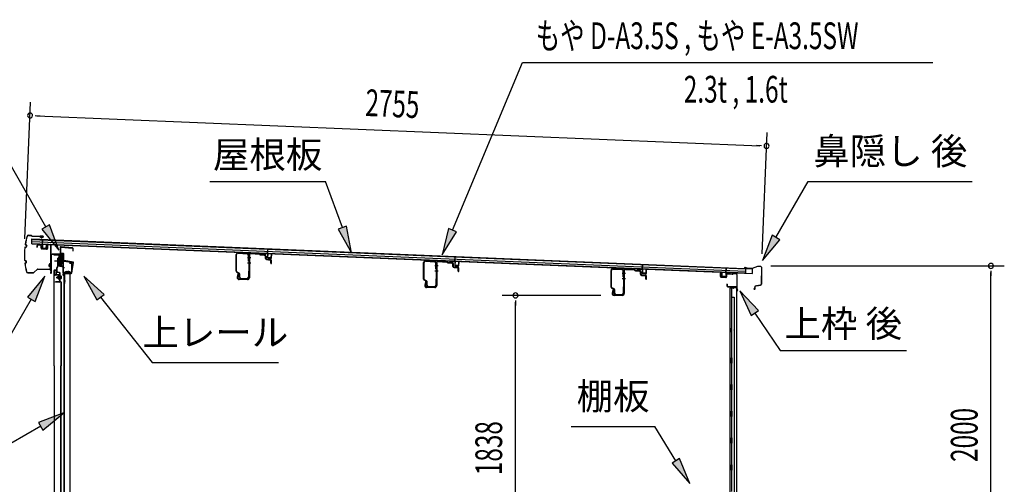
# Model space of a CAD drawing. Extents: x 543 to 20719, y 217 to 14052.
# Drawn here: x 8941 to 12623, y 8151 to 9888 of the extents above; entities that cross this region are included whole.
import ezdxf
from ezdxf.enums import TextEntityAlignment as Align

# ---------------------------------------------------------------- set-up
doc = ezdxf.new("R2010")
doc.units = 0
doc.header["$LTSCALE"] = 50
doc.header["$MEASUREMENT"] = 0
doc.linetypes.add('1PL-M', pattern=[15, 12, -1, 1, -1])
for name, color, linetype in [('HIKIDASHI', 6, 'CONTINUOUS'), ('SUNPOU', 4, 'CONTINUOUS'), ('もや', 2, 'CONTINUOUS'), ('ボルト', 1, 'CONTINUOUS'), ('上レール', 3, 'CONTINUOUS'), ('上枠前', 2, 'CONTINUOUS'), ('上枠後', 3, 'CONTINUOUS'), ('上枠補強', 2, 'CONTINUOUS'), ('壁', 2, 'CONTINUOUS'), ('屋根35', 3, 'CONTINUOUS'), ('屋根桟', 5, 'CONTINUOUS'), ('扉後', 3, 'CONTINUOUS'), ('扉戸車プレート', 6, 'CONTINUOUS'), ('扉戸車補強', 2, 'CONTINUOUS'), ('間柱', 3, 'CONTINUOUS'), ('間柱取付金具', 3, 'CONTINUOUS'), ('鼻隠し前', 1, 'CONTINUOUS'), ('鼻隠し後', 3, 'CONTINUOUS')]:
    doc.layers.add(name, color=color, linetype=linetype)
doc.styles.add('00', font='ROMANS', dxfattribs={"width": 0.666667, "bigfont": 'BIGFONT'})
doc.styles.add('01', font='ROMANS', dxfattribs={"height": 3, "bigfont": 'BIGFONT'})

msp = doc.modelspace()

# ---------------------------------------------------------------- linework, layer by layer
at = {"layer": 'HIKIDASHI'}
for p, q in [((10559.4, 9101.4), (10820.5, 9728.2)), ((10820.5, 9728.2), (12355.1, 9728.2)), ((9037.8, 9113.4), (8779.7, 9566.8)), ((9651.3, 9283.7), (10084.6, 9283.7)), ((10147.5, 9110.7), (10084.6, 9283.7)), ((11768.7, 9073.8), (11889.9, 9283.7)), ((11889.9, 9283.7), (12503.2, 9283.7)), ((9052.3, 9121.6), (9023.3, 9105.1)), ((9023.3, 9105.1), (9087.2, 9026.5)), ((9087.2, 9026.5), (9052.3, 9121.6)), ((10163.2, 9116.4), (10131.9, 9105)), ((10131.9, 9105), (10181.7, 9016.7)), ((10181.7, 9016.7), (10163.2, 9116.4)), ((10544, 9107.8), (10520.9, 9009.1)), ((10574.8, 9095), (10544, 9107.8)), ((10520.9, 9009.1), (10574.8, 9095)), ((11754.3, 9082.1), (11718.7, 8987.2)), ((11718.7, 8987.2), (11783.2, 9065.5)), ((11783.2, 9065.5), (11754.3, 9082.1)), ((9034, 8929.2), (8969.5, 8850.9)), ((8998.4, 8834.2), (9034, 8929.2)), ((9255.9, 8860.9), (9181, 8929.2)), ((9181, 8929.2), (9229.7, 8840.3)), ((8984, 8842.6), (8904.1, 8704.2)), ((8969.5, 8850.9), (8998.4, 8834.2)), ((9229.7, 8840.3), (9255.9, 8860.9)), ((9242.8, 8850.6), (9435.6, 8605.7)), ((11704.1, 8800.2), (11634.4, 8873.8)), ((11634.4, 8873.8), (11676.5, 8781.5)), ((11676.5, 8781.5), (11704.1, 8800.2)), ((11690.3, 8790.9), (11784.2, 8651.7)), ((11784.2, 8651.7), (12257.5, 8651.7)), ((9435.6, 8605.7), (9909, 8605.7)), ((9106, 8417.5), (9011.1, 8381.9)), ((9027.7, 8353), (9106, 8417.5)), ((9019.4, 8367.5), (8907.7, 8302.9)), ((9011.1, 8381.9), (9027.7, 8353)), ((11003, 8367.4), (11316.4, 8367.4)), ((11394.4, 8238.7), (11316.4, 8367.4)), ((11408.7, 8247.4), (11380.2, 8230.1)), ((11380.2, 8230.1), (11446.3, 8153.2)), ((11446.3, 8153.2), (11408.7, 8247.4))]:
    msp.add_line(p, q, dxfattribs=at)
for points in [[(9023.3, 9105.1), (9052.3, 9121.6), (9087.2, 9026.5)], [(10131.9, 9105), (10163.2, 9116.4), (10181.7, 9016.7)], [(10544, 9107.8), (10574.8, 9095), (10520.9, 9009.1)], [(11754.3, 9082.1), (11783.2, 9065.5), (11718.7, 8987.2)], [(8998.4, 8834.2), (8969.5, 8850.9), (9034, 8929.2)], [(9255.9, 8860.9), (9229.7, 8840.3), (9181, 8929.2)], [(11704.1, 8800.2), (11676.5, 8781.5), (11634.4, 8873.8)], [(9027.7, 8353), (9011.1, 8381.9), (9106, 8417.5)], [(11380.2, 8230.1), (11408.7, 8247.4), (11446.3, 8153.2)]]:
    msp.add_solid(points, dxfattribs=at)
at = {"layer": 'SUNPOU'}
for p, q in [((8960.2, 9068.1), (8981.4, 9580.1)), ((8998.1, 9529.4), (9016.8, 9528.6)), ((9004.3, 9529.1), (11708.6, 9417)), ((11716.9, 9012.2), (11735.7, 9465.9)), ((11714.9, 9416.7), (11696.1, 9417.5)), ((11749.8, 8967.3), (12623, 8967.3)), ((12573, 8948.6), (12573, 8929.8)), ((12573, 6992.1), (12573, 8942.3)), ((11113.6, 8857.1), (10744.9, 8857.1)), ((10794.9, 8838.3), (10794.9, 8819.6)), ((10794.9, 7044.3), (10794.9, 8832.1))]:
    msp.add_line(p, q, dxfattribs=at)
for centre, radius, start, end in [((8979.3, 9530.1), 9.37, 357.6256, 177.6256), ((8979.3, 9530.1), 9.37, 177.6256, 357.6256), ((11733.6, 9415.9), 9.37, 357.6256, 177.6256), ((11733.6, 9415.9), 9.37, 177.6256, 357.6256), ((12573, 8967.3), 9.38, 90, 270), ((12573, 8967.3), 9.38, 270, 90), ((10794.9, 8857.1), 9.38, 90, 270), ((10794.9, 8857.1), 9.38, 270, 90)]:
    msp.add_arc(centre, radius, start, end, dxfattribs=at)
at = {"layer": 'もや'}
for p, q in [((9750.3, 8947.2), (9750.3, 9009.8)), ((9751.9, 8947.2), (9751.9, 9009.8)), ((9757.2, 9014.8), (9791, 9012.8)), ((9757.3, 9016.4), (9791.1, 9014.4)), ((9795.7, 8985.5), (9795.7, 9007.8)), ((9797.3, 9008.3), (9797.3, 8923.4)), ((9797.3, 8985.5), (9797.3, 9007.8)), ((9799.6, 9008.3), (9799.6, 8923.4)), ((9804.9, 9013.3), (9836.5, 9011.5)), ((9805, 9015.6), (9836.6, 9013.8)), ((9839, 9009.3), (9837.1, 9011.2)), ((9840.6, 9011), (9838.8, 9012.8)), ((9841.1, 9008.4), (9855.3, 9007.5)), ((9841.3, 9010.7), (9855.4, 9009.8)), ((9860, 8995.1), (9860, 9002.4)), ((9862.3, 8995.1), (9862.3, 9002.4)), ((9863.9, 8990.8), (9878.2, 8989.5)), ((9864.1, 8993.1), (9878.4, 8991.8)), ((9880, 8977.4), (9880, 8987.6)), ((9882.3, 8977.4), (9882.3, 8987.6)), ((10458.2, 8985.3), (10492, 8983.3)), ((10458.3, 8986.9), (10492.1, 8984.9)), ((10506, 8986.1), (10537.6, 8984.3)), ((10451.3, 8917.7), (10451.3, 8980.3)), ((10452.9, 8917.7), (10452.9, 8980.3)), ((10496.7, 8956), (10496.7, 8978.3)), ((10498.3, 8978.8), (10498.3, 8893.9)), ((10498.3, 8956), (10498.3, 8978.3)), ((10500.6, 8978.8), (10500.6, 8893.9)), ((10505.9, 8983.8), (10537.5, 8982)), ((10540, 8979.8), (10538.1, 8981.7)), ((10541.6, 8981.5), (10539.8, 8983.3)), ((10542.1, 8978.9), (10556.3, 8978)), ((10542.3, 8981.2), (10556.4, 8980.3)), ((10561, 8965.6), (10561, 8972.9)), ((10563.3, 8965.6), (10563.3, 8972.9)), ((10564.9, 8961.3), (10579.2, 8960)), ((10565.1, 8963.6), (10579.4, 8962.3)), ((10581, 8947.9), (10581, 8958.1)), ((10583.3, 8947.9), (10583.3, 8958.1)), ((11152.3, 8888.2), (11152.3, 8950.8)), ((11153.9, 8888.2), (11153.9, 8950.8)), ((11159.2, 8955.8), (11193, 8953.8)), ((11159.3, 8957.4), (11193.1, 8955.4)), ((11197.7, 8926.5), (11197.7, 8948.8)), ((11199.3, 8949.3), (11199.3, 8864.4)), ((11199.3, 8926.5), (11199.3, 8948.8)), ((11201.6, 8949.3), (11201.6, 8864.4)), ((11206.9, 8954.3), (11238.5, 8952.5)), ((11207, 8956.6), (11238.6, 8954.8)), ((11241, 8950.3), (11239.1, 8952.2)), ((11242.6, 8952), (11240.8, 8953.8)), ((11243.1, 8949.4), (11257.3, 8948.5)), ((11243.3, 8951.7), (11257.4, 8950.8)), ((9760.6, 8939.2), (9752.8, 8943.1)), ((9761.3, 8940.7), (9753.5, 8944.6)), ((9757, 8937.2), (9754.4, 8924.9)), ((9759.3, 8936.7), (9756.7, 8924.4)), ((9792.3, 8918.4), (9761.6, 8918.4)), ((9792.3, 8916.1), (9761.6, 8916.1)), ((9762.3, 8925), (9762.3, 8936.5)), ((9763.9, 8925), (9763.9, 8936.5)), ((9768.9, 8920), (9790.7, 8920)), ((9768.9, 8918.4), (9790.7, 8918.4)), ((9795.7, 8947.6), (9795.7, 8925)), ((9797.3, 8947.6), (9797.3, 8925)), ((10461.6, 8909.7), (10453.8, 8913.6)), ((10462.3, 8911.2), (10454.5, 8915.1)), ((10496.7, 8918.1), (10496.7, 8895.5)), ((10498.3, 8918.1), (10498.3, 8895.5)), ((11262, 8936.1), (11262, 8943.4)), ((11264.3, 8936.1), (11264.3, 8943.4)), ((11265.9, 8931.8), (11280.2, 8930.5)), ((11266.1, 8934.1), (11280.4, 8932.8)), ((11282, 8918.4), (11282, 8928.6)), ((11284.3, 8918.4), (11284.3, 8928.6)), ((10458, 8907.7), (10455.4, 8895.4)), ((10460.3, 8907.2), (10457.7, 8894.9)), ((10493.3, 8888.9), (10462.6, 8888.9)), ((10493.3, 8886.6), (10462.6, 8886.6)), ((10463.3, 8895.5), (10463.3, 8907)), ((10464.9, 8895.5), (10464.9, 8907)), ((10469.9, 8890.5), (10491.7, 8890.5)), ((10469.9, 8888.9), (10491.7, 8888.9)), ((11162.6, 8880.2), (11154.8, 8884.1)), ((11163.3, 8881.7), (11155.5, 8885.6)), ((11159, 8878.2), (11156.4, 8865.9)), ((11161.3, 8877.7), (11158.7, 8865.4)), ((11164.3, 8866), (11164.3, 8877.5)), ((11165.9, 8866), (11165.9, 8877.5)), ((11197.7, 8888.6), (11197.7, 8866)), ((11199.3, 8888.6), (11199.3, 8866)), ((11194.3, 8859.4), (11163.6, 8859.4)), ((11194.3, 8857.1), (11163.6, 8857.1)), ((11170.9, 8861), (11192.7, 8861)), ((11170.9, 8859.4), (11192.7, 8859.4))]:
    msp.add_line(p, q, dxfattribs=at)
at = {"layer": 'もや', "color": 6}
for p, q in [((9792.3, 8999.1), (9804.6, 8999.1)), ((9792.3, 8979.1), (9804.6, 8979.1)), ((10493.3, 8969.6), (10505.6, 8969.6)), ((10493.3, 8949.6), (10505.6, 8949.6)), ((11194.3, 8940.1), (11206.6, 8940.1)), ((11194.3, 8920.1), (11206.6, 8920.1))]:
    msp.add_line(p, q, dxfattribs=at)
at = {"layer": 'もや'}
for centre, radius, start, end in [((9756.9, 9009.8), 6.6, 86.6, 180), ((9756.9, 9009.8), 5, 86.6, 180), ((9790.7, 9007.8), 5, 0, 86.6), ((9790.7, 9007.8), 6.6, 0, 86.6), ((9796.5, 8985.5), 0.8, 180, 0), ((9796.5, 8985.5), 0.8, 180, 0), ((9804.6, 9008.3), 7.3, 86.6, 180), ((9804.6, 9008.3), 5, 86.6, 180), ((9836.4, 9010.5), 1, 45, 86.6), ((9836.4, 9010.5), 3.3, 45, 86.6), ((9841.3, 9011.7), 3.3, 225, 266.6), ((9841.3, 9011.7), 1, 225, 266.6), ((9854.6, 9002.2), 5.34, 1.4537, 83.142), ((9854.6, 9002.2), 7.64, 1.0028, 84.2162), ((9864.3, 8995.1), 4.3, 180, 265), ((9864.3, 8995.1), 2, 180, 265), ((9878, 8987.6), 2, 0, 85), ((9878, 8987.6), 4.3, 0, 85), ((10457.9, 8980.3), 6.6, 86.6, 180), ((10457.9, 8980.3), 5, 86.6, 180), ((10505.6, 8978.8), 7.3, 86.6, 180), ((9796.5, 8947.6), 0.8, 0, 180), ((9881.1, 8977.4), 1.15, 180, 0), ((10491.7, 8978.3), 5, 0, 86.6), ((10491.7, 8978.3), 6.6, 0, 86.6), ((10497.5, 8956), 0.8, 180, 0), ((10497.5, 8956), 0.8, 180, 0), ((10505.6, 8978.8), 5, 86.6, 180), ((10537.4, 8981), 1, 45, 86.6), ((10537.4, 8981), 3.3, 45, 86.6), ((10542.3, 8982.2), 3.3, 225, 266.6), ((10542.3, 8982.2), 1, 225, 266.6), ((10555.6, 8972.7), 5.34, 1.4537, 83.142), ((10555.6, 8972.7), 7.64, 1.0028, 84.2162), ((10565.3, 8965.6), 4.3, 180, 265), ((10565.3, 8965.6), 2, 180, 265), ((10579, 8958.1), 2, 0, 85), ((10579, 8958.1), 4.3, 0, 85), ((11158.9, 8950.8), 6.6, 86.6, 180), ((11158.9, 8950.8), 5, 86.6, 180), ((11192.7, 8948.8), 5, 0, 86.6), ((11192.7, 8948.8), 6.6, 0, 86.6), ((11206.6, 8949.3), 7.3, 86.6, 180), ((11206.6, 8949.3), 5, 86.6, 180), ((11238.4, 8951.5), 1, 45, 86.6), ((11238.4, 8951.5), 3.3, 45, 86.6), ((11243.3, 8952.7), 3.3, 225, 266.6), ((11243.3, 8952.7), 1, 225, 266.6), ((11256.6, 8943.2), 5.34, 1.4537, 83.142), ((11256.6, 8943.2), 7.64, 1.0028, 84.2162), ((9754.9, 8947.2), 4.6, 180, 243.4349), ((9754.9, 8947.2), 3, 180, 243.4349), ((9761.6, 8923.4), 7.3, 168.1909, 270), ((9761.6, 8923.4), 5, 168.1909, 270), ((9758.1, 8936.9), 1.15, 348.1909, 168.1909), ((9759.3, 8936.5), 3, 0, 63.4349), ((9759.3, 8936.5), 4.6, 0, 63.4349), ((9768.9, 8925), 6.6, 180, 270), ((9768.9, 8925), 5, 180, 270), ((9790.7, 8925), 6.6, 270, 0), ((9790.7, 8925), 5, 270, 0), ((9792.3, 8923.4), 5, 270, 0), ((9792.3, 8923.4), 7.3, 270, 0), ((10455.9, 8917.7), 4.6, 180, 243.4349), ((10455.9, 8917.7), 3, 180, 243.4349), ((10497.5, 8918.1), 0.8, 0, 180), ((10582.1, 8947.9), 1.15, 180, 0), ((11198.5, 8926.5), 0.8, 180, 0), ((11198.5, 8926.5), 0.8, 180, 0), ((11266.3, 8936.1), 4.3, 180, 265), ((11266.3, 8936.1), 2, 180, 265), ((11280, 8928.6), 2, 0, 85), ((11280, 8928.6), 4.3, 0, 85), ((11283.1, 8918.4), 1.15, 180, 0), ((10462.6, 8893.9), 7.3, 168.1909, 270), ((10462.6, 8893.9), 5, 168.1909, 270), ((10459.1, 8907.4), 1.15, 348.1909, 168.1909), ((10460.3, 8907), 3, 0, 63.4349), ((10460.3, 8907), 4.6, 0, 63.4349), ((10469.9, 8895.5), 6.6, 180, 270), ((10469.9, 8895.5), 5, 180, 270), ((10491.7, 8895.5), 6.6, 270, 0), ((10491.7, 8895.5), 5, 270, 0), ((10493.3, 8893.9), 5, 270, 0), ((10493.3, 8893.9), 7.3, 270, 0), ((11156.9, 8888.2), 4.6, 180, 243.4349), ((11156.9, 8888.2), 3, 180, 243.4349), ((11160.1, 8877.9), 1.15, 348.1909, 168.1909), ((11161.3, 8877.5), 3, 0, 63.4349), ((11161.3, 8877.5), 4.6, 0, 63.4349), ((11198.5, 8888.6), 0.8, 0, 180), ((11163.6, 8864.4), 7.3, 168.1909, 270), ((11163.6, 8864.4), 5, 168.1909, 270), ((11170.9, 8866), 6.6, 180, 270), ((11170.9, 8866), 5, 180, 270), ((11192.7, 8866), 6.6, 270, 0), ((11192.7, 8866), 5, 270, 0), ((11194.3, 8864.4), 5, 270, 0), ((11194.3, 8864.4), 7.3, 270, 0)]:
    msp.add_arc(centre, radius, start, end, dxfattribs=at)
at = {"layer": 'ボルト', "color": 6, "linetype": '1PL-M'}
msp.add_line((9077.4, 8924.4), (9098.8, 8924.4), dxfattribs=at)
at = {"layer": 'ボルト'}
for p, q in [((9081.6, 8926.8), (9082.2, 8927.4)), ((9081.6, 8922), (9081.6, 8926.8)), ((9082.2, 8921.4), (9081.6, 8922)), ((9082.2, 8927.4), (9084.9, 8927.4)), ((9082.2, 8921.4), (9082.2, 8927.4)), ((9084.9, 8921.4), (9082.2, 8921.4)), ((9092, 8927.3), (9094.5, 8927.3)), ((9092, 8921.5), (9094.5, 8921.5)), ((9092.1, 8930.6), (9092.1, 8918.1)), ((9092.1, 8930.1), (9094.5, 8930.1)), ((9094.5, 8918.6), (9092.1, 8918.6)), ((9094.5, 8930.1), (9095.3, 8930.1)), ((9094.5, 8927.3), (9095.3, 8927.3)), ((9094.5, 8921.5), (9095.3, 8921.5)), ((9095.3, 8918.6), (9094.5, 8918.6)), ((9096.1, 8928.7), (9096.1, 8920.1))]:
    msp.add_line(p, q, dxfattribs=at)
at = {"layer": 'ボルト', "color": 6}
for p, q in [((9081.6, 8926.8), (9084.9, 8926.8)), ((9081.6, 8922), (9084.9, 8922))]:
    msp.add_line(p, q, dxfattribs=at)
at = {"layer": 'ボルト'}
for centre, radius, start, end in [((9094.4, 8928.7), 1.73, 359.9934, 56.3802), ((9094.4, 8928.7), 1.73, 303.6331, 359.9934), ((9090.3, 8924.4), 5.75, 330, 30), ((9094.4, 8920.1), 1.73, 0.0066, 56.3669), ((9094.4, 8920.1), 1.73, 303.6198, 0.0066)]:
    msp.add_arc(centre, radius, start, end, dxfattribs=at)
at = {"layer": '上レール'}
for p, q in [((9068.3, 9011.1), (9069.5, 9011.1)), ((9068.3, 9011.1), (9068.3, 9009.2)), ((9068.3, 9009.2), (9087.9, 9009.2)), ((9069.5, 9011.1), (9069.5, 9010.4)), ((9069.5, 9010.4), (9089.1, 9010.4)), ((9087.9, 9009.2), (9087.9, 9005.4)), ((9087.9, 9005.4), (9099.7, 9005.4)), ((9089.1, 9010.4), (9089.1, 9006.6)), ((9089.1, 9006.6), (9099.7, 9006.6)), ((9094.8, 8968.1), (9099.7, 8986.2)), ((9096, 8967.9), (9100.9, 8986)), ((9097.3, 9010.4), (9097.3, 9009.2)), ((9097.3, 9010.4), (9100.9, 9010.4)), ((9097.3, 9009.2), (9099.7, 9009.2)), ((9099.7, 9009.2), (9099.7, 9006.6)), ((9099.7, 9005.4), (9099.7, 8986.2)), ((9100.9, 9006.9), (9100.9, 9010.4)), ((9100.9, 9006.9), (9103.3, 9006.9)), ((9100.9, 9005.9), (9103.3, 9005.9)), ((9100.9, 9005.9), (9100.9, 8986)), ((9103.3, 9005.9), (9103.3, 9006.9)), ((9088.9, 8970.7), (9088.9, 8970.7)), ((9089.3, 8970.4), (9089.8, 8970.4)), ((9089.8, 8966.9), (9089.8, 8970.4)), ((9089.8, 8966.9), (9089.8, 8970.4)), ((9089.8, 8966.9), (9100.3, 8966.9)), ((9091, 8970.4), (9091.5, 8970.4)), ((9091, 8968.1), (9091, 8970.4)), ((9091, 8968.1), (9094.8, 8968.1)), ((9091.8, 8970.7), (9091.8, 8970.7)), ((9096, 8967.9), (9100.7, 8967.9)), ((9096, 8967.9), (9101.3, 8967.9)), ((9100.3, 8962.9), (9100.3, 8966.9)), ((9103.3, 8962.9), (9100.3, 8962.9)), ((9101.3, 8967.9), (9101.3, 8963.9)), ((9101.3, 8963.9), (9103.3, 8963.9)), ((9103.3, 8963.9), (9103.3, 8962.9))]:
    msp.add_line(p, q, dxfattribs=at)
for centre, radius, start, end in [((9090.4, 8970.4), 1.5, 16.8836, 163.1164), ((9089.3, 8970.7), 0.34, 163.1164, 180), ((9089.3, 8970.7), 0.34, 180, 270), ((9091.5, 8970.7), 0.34, 270, 0), ((9091.5, 8970.7), 0.34, 0, 16.8836)]:
    msp.add_arc(centre, radius, start, end, dxfattribs=at)
at = {"layer": '上枠前'}
for p, q in [((9005.3, 9042.7), (9005.3, 9037.9)), ((9005.3, 9037.9), (9006.3, 9037.9)), ((9006.3, 9042.7), (9006.3, 9037.9)), ((9019.4, 9044), (9008.4, 9044.7)), ((9019.5, 9045), (9008.5, 9045.7)), ((9021.3, 9033.7), (9021.3, 9042)), ((9022.3, 9033.7), (9022.3, 9042)), ((9041.1, 9029.7), (9024.1, 9030.7)), ((9041.2, 9030.7), (9024.2, 9031.7)), ((9043.3, 9045.5), (9043.3, 9032.9)), ((9043.3, 9045.4), (9043.3, 9032.7)), ((9044.3, 9045.5), (9044.3, 9032.9)), ((9044.3, 9045.4), (9044.3, 9032.7)), ((9046.4, 9047.4), (9055.4, 9046.9)), ((9046.5, 9048.4), (9055.5, 9047.9)), ((9057.3, 8948.4), (9057.3, 9045)), ((9057.3, 8948.4), (9057.3, 9044.9)), ((9058.3, 8942.1), (9058.3, 9045)), ((9058.3, 8942.1), (9058.3, 9044.9)), ((9059.3, 8942.1), (9059.3, 9009.1)), ((9062.3, 9012.1), (9101.3, 9012.1)), ((9062.3, 9011.1), (9101.3, 9011.1)), ((9103.3, 8941.4), (9103.3, 9009.1)), ((9104.3, 8935.1), (9104.3, 9009.1)), ((9126.8, 8978.1), (9133.3, 8978.1)), ((9126.8, 8977.1), (9133.3, 8977.1)), ((9135.3, 8947.1), (9135.3, 8975.1)), ((9136.3, 8946.3), (9136.3, 8975.1)), ((9057.2, 8947.8), (9055.4, 8942.8)), ((9058.1, 8947.4), (9056.3, 8942.4)), ((9103.2, 8940.8), (9101.4, 8935.8)), ((9104.1, 8940.4), (9102.3, 8935.4)), ((9105.3, 8935.1), (9105.3, 8941.1)), ((9107.3, 8944.1), (9132.3, 8944.1)), ((9107.3, 8943.1), (9132.3, 8943.1))]:
    msp.add_line(p, q, dxfattribs=at)
at = {"layer": '上枠前', "color": 6}
msp.add_line((9108.1, 8960.6), (9100.1, 8960.6), dxfattribs=at)
at = {"layer": '上枠前'}
for centre, radius, start, end in [((9008.3, 9042.7), 3, 86.5, 180), ((9008.3, 9042.7), 2, 86.5, 180), ((9019.3, 9042), 2, 0, 86.5), ((9019.3, 9042), 3, 0, 86.5), ((9024.3, 9033.7), 3, 180, 266.5), ((9024.3, 9033.7), 2, 180, 266.5), ((9041.3, 9032.7), 3, 266.5, 0), ((9041.3, 9032.7), 2, 266.5, 0), ((9046.3, 9045.4), 3, 86.5, 180), ((9046.3, 9045.4), 2, 86.5, 180), ((9055.3, 9044.9), 2, 0, 86.5), ((9055.3, 9044.9), 3, 0, 86.5), ((9061.3, 9009.1), 3, 90, 180), ((9061.3, 9009.1), 2, 90, 180), ((9101.3, 9009.1), 3, 0, 90), ((9101.3, 9009.1), 2, 0, 90), ((9055.3, 8948.4), 2, 340.5288, 0), ((9055.3, 8948.4), 3, 340.5288, 0), ((9126.8, 8977.6), 0.5, 90, 270), ((9133.3, 8975.1), 3, 0, 90), ((9133.3, 8975.1), 2, 0, 90), ((9057.3, 8942.1), 2, 160.5288, 0), ((9057.3, 8942.1), 1, 160.5288, 0), ((9103.3, 8935.1), 2, 160.5288, 0), ((9103.3, 8935.1), 1, 160.5288, 0), ((9101.3, 8941.4), 2, 340.5288, 0), ((9101.3, 8941.4), 3, 340.5288, 0), ((9107.3, 8941.1), 3, 90, 180), ((9107.3, 8941.1), 2, 90, 180), ((9132.3, 8947.1), 3, 270, 0), ((9132.3, 8947.1), 4, 270, 0)]:
    msp.add_arc(centre, radius, start, end, dxfattribs=at)
at = {"layer": '上枠後'}
for p, q in [((11561.2, 8927.5), (11561.2, 8940.4)), ((11562, 8927.5), (11562, 8940.4)), ((11562.9, 8926.5), (11582.1, 8925.3)), ((11562.9, 8925.7), (11582.1, 8924.5)), ((11583.2, 8934.3), (11583.2, 8926.3)), ((11584, 8934.3), (11584, 8926.3)), ((11587.2, 8938.1), (11605.7, 8937)), ((11587.2, 8937.3), (11605.7, 8936.2)), ((11606.5, 8937.3), (11608.6, 8939.4)), ((11607.1, 8936.7), (11609.2, 8938.8)), ((11609.9, 8939.1), (11619.6, 8938.5)), ((11610, 8939.9), (11619.6, 8939.3)), ((11622.4, 8935.5), (11622.4, 8882.1)), ((11623.2, 8935.5), (11623.2, 8882.5)), ((11585.1, 8898.7), (11585.1, 8892.9)), ((11585.9, 8898.7), (11585.9, 8892.9)), ((11588.9, 8889.9), (11619.6, 8889.9)), ((11588.9, 8889.1), (11619.6, 8889.1)), ((11621.6, 8887.1), (11621.6, 8876.1)), ((11622.4, 8889.1), (11622.4, 8876.1)), ((11622.4, 8881.8), (11624.7, 8876.6)), ((11623.3, 8881.7), (11625.4, 8876.9))]:
    msp.add_line(p, q, dxfattribs=at)
for centre, radius, start, end in [((11561.6, 8940.4), 0.4, 90, 180), ((11563, 8927.5), 1.8, 180, 266.4862), ((11561.6, 8940.4), 0.4, 0, 90), ((11563, 8927.5), 1, 180, 266.4862), ((11582.2, 8926.3), 1, 266.4862, 0), ((11582.2, 8926.3), 1.8, 266.4862, 0), ((11587, 8934.3), 3.8, 86.4848, 180), ((11587, 8934.3), 3, 86.4848, 180), ((11605.8, 8938), 1, 266.4848, 315), ((11605.8, 8938), 1.8, 266.4848, 315), ((11609.9, 8938.1), 1.8, 86.4848, 135), ((11609.9, 8938.1), 1, 86.4848, 135), ((11619.4, 8935.5), 3.8, 0, 86.4848), ((11619.4, 8935.5), 3, 0, 86.4848), ((11585.5, 8898.7), 0.4, 90, 180), ((11588.9, 8892.9), 3.8, 180, 270), ((11585.5, 8898.7), 0.4, 0, 90), ((11588.9, 8892.9), 3, 180, 270), ((11619.6, 8887.1), 2.8, 0, 90), ((11619.6, 8887.1), 2, 0, 90), ((11623.6, 8876.1), 2, 180, 23.597), ((11625.2, 8882.5), 2.8, 180, 203.24), ((11623.6, 8876.1), 1.2, 180, 22.7792), ((11625.2, 8882.5), 2, 180, 203.24)]:
    msp.add_arc(centre, radius, start, end, dxfattribs=at)
at = {"layer": '上枠補強', "flags": 128}
msp.add_lwpolyline([(9133.4, 8941.2), (9105.6, 8941.2), (9105.6, 8939.6), (9133.4, 8939.6, 0.36397), (9136, 8941.7), (9142.4, 8978.4, 0.414214), (9140.3, 8981.4), (9106.7, 8987.3, -0.36397), (9105.9, 8988.3), (9105.9, 9011.1, 0.414214), (9103.3, 9013.7), (9094.9, 9013.7, -0.414214), (9093.9, 9014.7), (9093.9, 9036.7, -0.442617), (9095, 9037.7), (9137.8, 9033.6, -0.386369), (9138.7, 9032.6), (9138.7, 9023.5), (9140.3, 9023.5), (9140.3, 9032.6, 0.386369), (9137.9, 9035.2), (9095.1, 9039.3, 0.442617), (9092.3, 9036.7), (9092.3, 9014.7, 0.414214), (9094.9, 9012.1), (9103.3, 9012.1, -0.414214), (9104.3, 9011.1), (9104.3, 8988.3, 0.36397), (9106.4, 8985.7), (9140, 8979.8, -0.414214), (9140.9, 8978.6), (9134.4, 8942, -0.36397)], format="xyb", close=True, dxfattribs=at)
at = {"layer": '壁'}
for p, q in [((11610.2, 8884.1), (11596.2, 8884.1)), ((11596.2, 8884.1), (11596.2, 7020.1)), ((11596.7, 8887.1), (11619.7, 8887.1)), ((11596.7, 8886.6), (11621.2, 8886.6)), ((11596.7, 8886.1), (11602.2, 8886.1)), ((11602.2, 8886.1), (11602.2, 8886.6)), ((11603.2, 8884.1), (11603.2, 8624.1)), ((11603.7, 8851.1), (11603.7, 8884.1)), ((11611.2, 8885.1), (11611.2, 8885.6)), ((11621.2, 8886.6), (11621.2, 7017.6)), ((11603.2, 8851.1), (11613.2, 8851.1)), ((11613.2, 8851.1), (11613.2, 7053.1)), ((11596.2, 8734.6), (11599.2, 8734.6)), ((11596.7, 8734.6), (11596.7, 8719.6)), ((11599.2, 8734.6), (11599.2, 8719.6)), ((11596.2, 8719.6), (11599.2, 8719.6)), ((11601.2, 8604.1), (11601.2, 8624.1)), ((11605.2, 8624.1), (11601.2, 8624.1)), ((11605.2, 8604.1), (11605.2, 8624.1)), ((11605.2, 8604.1), (11601.2, 8604.1)), ((11603.2, 8604.1), (11603.2, 8524.6)), ((11601.2, 8504.1), (11601.2, 8524.1)), ((11605.2, 8524.1), (11601.2, 8524.1)), ((11605.2, 8504.1), (11605.2, 8524.1)), ((11605.2, 8504.1), (11601.2, 8504.1)), ((11603.2, 8503.6), (11603.2, 8424.6)), ((11605.2, 8424.1), (11601.2, 8424.1)), ((11601.2, 8404.1), (11601.2, 8424.1)), ((11605.2, 8404.1), (11601.2, 8404.1)), ((11603.2, 8403.6), (11603.2, 8324.6)), ((11605.2, 8404.1), (11605.2, 8424.1)), ((11605.2, 8324.1), (11601.2, 8324.1)), ((11601.2, 8304.1), (11601.2, 8324.1)), ((11605.2, 8304.1), (11605.2, 8324.1)), ((11605.2, 8304.1), (11601.2, 8304.1)), ((11603.2, 8303.6), (11603.2, 8224.6)), ((11605.2, 8224.1), (11601.2, 8224.1)), ((11601.2, 8204.1), (11601.2, 8224.1)), ((11605.2, 8204.1), (11605.2, 8224.1)), ((11605.2, 8204.1), (11601.2, 8204.1)), ((11603.2, 8203.6), (11603.2, 8124.1))]:
    msp.add_line(p, q, dxfattribs=at)
for centre, radius, start, end in [((11596.7, 8886.6), 0.5, 90, 270), ((11610.2, 8885.1), 1, 270, 0), ((11612.2, 8885.6), 1, 90, 180), ((11619.7, 8885.6), 1.5, 41.8103, 90), ((11609.2, 8727.1), 4.5, 332.7682, 27.2318)]:
    msp.add_arc(centre, radius, start, end, dxfattribs=at)
at = {"layer": '屋根35'}
for p, q in [((8985.5, 9050.3), (8986.3, 9068.3)), ((8985.5, 9050.3), (8986.3, 9068.3)), ((8986.2, 9066.8), (11656.4, 8956.1)), ((8986.3, 9068.3), (11681.5, 8956.6)), ((8985.5, 9050.3), (11680.7, 8938.6)), ((8985.6, 9051.8), (11655.8, 8941.1)), ((8985.9, 9058.3), (11656.1, 8947.6)), ((11655.8, 8941.1), (11656.4, 8956.1)), ((11655.8, 8941.1), (11656.4, 8956.1)), ((11680.7, 8938.6), (11681.5, 8956.6)), ((11680.7, 8938.6), (11681.5, 8956.6))]:
    msp.add_line(p, q, dxfattribs=at)
at = {"layer": '屋根桟', "color": 2}
for p, q in [((9025.5, 9048.4), (9026.2, 9065.2)), ((9026.2, 9065.2), (9027.2, 9065.1)), ((9026.4, 9046.7), (9027.2, 9065.1)), ((9005.5, 9049.5), (9024.5, 9048.7)), ((9005.5, 9048.5), (9005.5, 9049.5)), ((9005.5, 9048.5), (9024.4, 9047.7)), ((9008.4, 9048.5), (9010.1, 9047.3)), ((9009, 9049.3), (9010.7, 9048.1)), ((9012.8, 9046.3), (9016.8, 9046.1)), ((9012.9, 9047.3), (9016.8, 9047.1)), ((9020.9, 9048.8), (9019.1, 9047.7)), ((9021.4, 9047.9), (9019.6, 9046.9)), ((9025.4, 9046.7), (9024.9, 9033.7)), ((9026.4, 9046.7), (9025.9, 9033.7)), ((9026.8, 9032.6), (9038.8, 9032.1)), ((9026.8, 9031.6), (9038.8, 9031.1)), ((9029.1, 9032.5), (9029.2, 9034.3)), ((9029.2, 9034.3), (9036.6, 9034)), ((9030.3, 9032.5), (9030.4, 9034.3)), ((9035.3, 9032.3), (9035.4, 9034.1)), ((9036.5, 9032.2), (9036.6, 9034)), ((9039.9, 9033.1), (9040.4, 9046.1)), ((9040.4, 9046.1), (9041.4, 9046)), ((9040.9, 9033), (9041.4, 9046)), ((9867.3, 9013.5), (9868, 9030.3)), ((9868, 9030.3), (9868.9, 9030.2)), ((9868.2, 9011.7), (9868.9, 9030.2)), ((9847.2, 9013.6), (9847.3, 9014.6)), ((9847.2, 9013.6), (9866.2, 9012.8)), ((9847.3, 9014.6), (9866.3, 9013.8)), ((9850.2, 9013.6), (9851.9, 9012.4)), ((9850.8, 9014.4), (9852.5, 9013.2)), ((9854.6, 9011.4), (9858.6, 9011.2)), ((9854.7, 9012.4), (9858.6, 9012.2)), ((9862.7, 9013.9), (9860.9, 9012.8)), ((9863.2, 9013), (9861.4, 9012)), ((9867.2, 9011.8), (9866.6, 8998.8)), ((9868.2, 9011.7), (9867.6, 8998.8)), ((9868.6, 8997.7), (9880.6, 8997.2)), ((9868.6, 8996.7), (9880.6, 8996.2)), ((9870.9, 8997.6), (9871, 8999.4)), ((9871, 8999.4), (9878.4, 8999.1)), ((9872.1, 8997.6), (9872.2, 8999.4)), ((9877.1, 8997.4), (9877.2, 8999.2)), ((9878.3, 8997.3), (9878.4, 8999.1)), ((9881.6, 8998.2), (9882.2, 9011.2)), ((9882.2, 9011.2), (9883.2, 9011.1)), ((9882.6, 8998.1), (9883.2, 9011.1)), ((10548.1, 8984.6), (10548.2, 8985.6)), ((10548.2, 8985.6), (10567.2, 8984.8)), ((10551.7, 8985.3), (10553.4, 8984.1)), ((10568.2, 8984.5), (10568.8, 9001.2)), ((10568.8, 9001.2), (10569.8, 9001.2)), ((10569.1, 8982.7), (10569.8, 9001.2)), ((10548.1, 8984.6), (10567.1, 8983.8)), ((10551.1, 8984.5), (10552.8, 8983.3)), ((10555.5, 8982.3), (10559.5, 8982.2)), ((10555.6, 8983.3), (10559.5, 8983.2)), ((10563.6, 8984.8), (10561.8, 8983.7)), ((10564.1, 8984), (10562.3, 8982.9)), ((10568.1, 8982.7), (10567.5, 8969.7)), ((10569.1, 8982.7), (10568.5, 8969.7)), ((10569.5, 8968.7), (10581.5, 8968.2)), ((10569.5, 8967.7), (10581.4, 8967.2)), ((10571.8, 8968.6), (10571.9, 8970.4)), ((10571.9, 8970.4), (10579.3, 8970.1)), ((10573, 8968.5), (10573.1, 8970.3)), ((10578, 8968.3), (10578.1, 8970.1)), ((10579.2, 8968.3), (10579.3, 8970.1)), ((10582.5, 8969.1), (10583.1, 8982.1)), ((10583.1, 8982.1), (10584.1, 8982.1)), ((10583.5, 8969.1), (10584.1, 8982.1)), ((11249, 8955.5), (11249.1, 8956.5)), ((11249, 8955.5), (11268, 8954.7)), ((11249.1, 8956.5), (11268.1, 8955.7)), ((11252, 8955.5), (11253.7, 8954.2)), ((11252.6, 8956.3), (11254.3, 8955)), ((11256.4, 8953.3), (11260.4, 8953.1)), ((11256.5, 8954.3), (11260.4, 8954.1)), ((11264.5, 8955.8), (11262.7, 8954.7)), ((11265, 8954.9), (11263.2, 8953.8)), ((11269, 8953.7), (11268.4, 8940.7)), ((11269.1, 8955.4), (11269.7, 8972.1)), ((11270, 8953.6), (11269.4, 8940.6)), ((11269.7, 8972.1), (11270.7, 8972.1)), ((11270, 8953.6), (11270.7, 8972.1)), ((11283.4, 8940.1), (11284, 8953)), ((11284, 8953), (11285, 8953)), ((11284.4, 8940), (11285, 8953)), ((11581.7, 8940.7), (11582.5, 8959.2)), ((11583.5, 8959.1), (11582.5, 8959.2)), ((11582.8, 8942.4), (11583.5, 8959.1)), ((11270.4, 8939.6), (11282.4, 8939.1)), ((11270.4, 8938.6), (11282.3, 8938.1)), ((11272.7, 8939.5), (11272.8, 8941.3)), ((11272.8, 8941.3), (11280.2, 8941)), ((11273.9, 8939.4), (11274, 8941.2)), ((11278.9, 8939.2), (11279, 8941)), ((11280.1, 8939.2), (11280.2, 8941)), ((11566.2, 8928.3), (11566.7, 8941.3)), ((11567.7, 8941.3), (11566.7, 8941.3)), ((11567.2, 8928.3), (11567.7, 8941.3)), ((11580.1, 8926.8), (11568.1, 8927.2)), ((11580.1, 8925.8), (11568.1, 8926.2)), ((11570.4, 8927.2), (11570.5, 8929)), ((11570.5, 8929), (11577.9, 8928.7)), ((11571.6, 8927.2), (11571.7, 8929)), ((11576.6, 8926.9), (11576.7, 8928.7)), ((11577.8, 8926.9), (11577.9, 8928.7)), ((11581.7, 8940.7), (11581.2, 8927.7)), ((11582.7, 8940.7), (11582.2, 8927.7)), ((11602.8, 8941.8), (11583.8, 8942.6)), ((11602.7, 8940.8), (11583.8, 8941.6)), ((11586.8, 8941.6), (11588.5, 8940.3)), ((11587.4, 8942.4), (11589.1, 8941.2)), ((11595.2, 8939.2), (11591.2, 8939.4)), ((11595.2, 8940.2), (11591.3, 8940.4)), ((11599.3, 8941.9), (11597.5, 8940.8)), ((11599.8, 8941), (11598, 8939.9)), ((11602.7, 8940.8), (11602.8, 8941.8))]:
    msp.add_line(p, q, dxfattribs=at)
for centre, radius, start, end in [((9013, 9051.3), 5, 233.9356, 267.6256), ((9013, 9051.3), 4, 233.9356, 267.6256), ((9017, 9051.1), 4, 267.6256, 301.3157), ((9017, 9051.1), 5, 267.6256, 301.3157), ((9024.4, 9046.7), 1, 357.6256, 87.6256), ((9024.4, 9046.7), 2, 357.6256, 87.6256), ((9026.9, 9033.6), 2, 177.6256, 267.6256), ((9026.9, 9033.6), 1, 177.6256, 267.6256), ((9029.3, 9032.5), 1, 267.6256, 357.6256), ((9036.3, 9032.2), 1, 177.6256, 267.6256), ((9038.9, 9033.1), 1, 267.6256, 357.6256), ((9038.9, 9033.1), 2, 267.6256, 357.6256), ((9854.8, 9016.4), 5, 233.9356, 267.6256), ((9854.8, 9016.4), 4, 233.9356, 267.6256), ((9858.8, 9016.2), 4, 267.6256, 301.3157), ((9858.8, 9016.2), 5, 267.6256, 301.3157), ((9866.2, 9011.8), 1, 357.6256, 87.6256), ((9866.2, 9011.8), 2, 357.6256, 87.6256), ((9868.6, 8998.7), 2, 177.6256, 267.6256), ((9868.6, 8998.7), 1, 177.6256, 267.6256), ((9871.1, 8997.6), 1, 267.6256, 357.6256), ((9878.1, 8997.3), 1, 177.6256, 267.6256), ((9880.6, 8998.2), 1, 267.6256, 357.6256), ((9880.6, 8998.2), 2, 267.6256, 357.6256), ((10555.7, 8987.3), 5, 233.9356, 267.6256), ((10555.7, 8987.3), 4, 233.9356, 267.6256), ((10559.7, 8987.2), 4, 267.6256, 301.3157), ((10559.7, 8987.2), 5, 267.6256, 301.3157), ((10567.1, 8982.8), 1, 357.6256, 87.6256), ((10567.1, 8982.8), 2, 357.6256, 87.6256), ((10569.5, 8969.7), 2, 177.6256, 267.6256), ((10569.5, 8969.7), 1, 177.6256, 267.6256), ((10572, 8968.6), 1, 267.6256, 357.6256), ((10579, 8968.3), 1, 177.6256, 267.6256), ((10581.5, 8969.2), 2, 267.6256, 357.6256), ((10581.5, 8969.2), 1, 267.6256, 357.6256), ((11256.6, 8958.3), 5, 233.9356, 267.6256), ((11256.6, 8958.3), 4, 233.9356, 267.6256), ((11260.6, 8958.1), 4, 267.6256, 301.3157), ((11260.6, 8958.1), 5, 267.6256, 301.3157), ((11268, 8953.7), 1, 357.6256, 87.6256), ((11268, 8953.7), 2, 357.6256, 87.6256), ((11270.4, 8940.6), 2, 177.6256, 267.6256), ((11270.4, 8940.6), 1, 177.6256, 267.6256), ((11272.9, 8939.5), 1, 267.6256, 357.6256), ((11279.9, 8939.2), 1, 177.6256, 267.6256), ((11282.4, 8940.1), 2, 267.6256, 357.6256), ((11282.4, 8940.1), 1, 267.6256, 357.6256), ((11568.2, 8928.2), 2, 177.6256, 267.6256), ((11568.2, 8928.2), 1, 177.6256, 267.6256), ((11570.6, 8927.2), 1, 267.6256, 357.6256), ((11577.6, 8926.9), 1, 177.6256, 267.6256), ((11580.2, 8927.8), 1, 267.6256, 357.6256), ((11580.2, 8927.8), 2, 267.6256, 357.6256), ((11583.7, 8940.6), 2, 87.6256, 177.6256), ((11583.7, 8940.6), 1, 87.6256, 177.6256), ((11591.4, 8944.4), 5, 233.9356, 267.6256), ((11591.4, 8944.4), 4, 233.9356, 267.6256), ((11595.4, 8944.2), 4, 267.6256, 301.3157), ((11595.4, 8944.2), 5, 267.6256, 301.3157)]:
    msp.add_arc(centre, radius, start, end, dxfattribs=at)
at = {"layer": '扉後'}
for p, q in [((9069.5, 8594.2), (9069.5, 8950.8)), ((9070.1, 8594.2), (9070.1, 8950.8)), ((9071.1, 8952.4), (9076.9, 8952.4)), ((9071.1, 8951.8), (9076.9, 8951.8)), ((9077.9, 8935.4), (9077.9, 8950.8)), ((9078.5, 8935.4), (9078.5, 8950.8)), ((9088.9, 8934.4), (9079.5, 8934.4)), ((9088.9, 8933.8), (9079.5, 8933.8)), ((9088.9, 8932.4), (9089.5, 8932.4)), ((9088.9, 8913.8), (9088.9, 8932.4)), ((9094.6, 8907.4), (9089.4, 8912.7)), ((9089.5, 8913.8), (9089.5, 8932.4)), ((9089.9, 8926.4), (9089.5, 8926.4)), ((9095, 8907.9), (9089.8, 8913.1)), ((9089.9, 8915), (9089.9, 8932.8)), ((9089.9, 8915), (9090.5, 8915)), ((9090.5, 8915), (9090.5, 8932.8)), ((9094.9, 8906.7), (9094.9, 8594.2)), ((9095.5, 8906.7), (9095.5, 8594.2)), ((9069.5, 8594.2), (9069.5, 7016)), ((9070.1, 8594.2), (9070.1, 7016)), ((9094.9, 7060.1), (9094.9, 8594.2)), ((9095.5, 7060.1), (9095.5, 8594.2))]:
    msp.add_line(p, q, dxfattribs=at)
for centre, radius, start, end in [((9071.1, 8950.8), 1.6, 141.3178, 180), ((9071.1, 8950.8), 1.6, 90, 141.3178), ((9071.1, 8950.8), 1, 90, 180), ((9076.9, 8950.8), 1.6, 38.6822, 90), ((9076.9, 8950.8), 1, 0, 90), ((9076.9, 8950.8), 1.6, 0, 38.6822), ((9079.5, 8935.4), 1.6, 180, 270), ((9079.5, 8935.4), 1, 180, 270), ((9088.9, 8932.8), 1.6, 0, 90), ((9088.9, 8932.8), 1, 0, 90), ((9090.5, 8913.8), 1.6, 180, 225), ((9089.9, 8915), 0.6, 228.1897, 0), ((9090.5, 8913.8), 1, 180, 225), ((9093.9, 8906.7), 1, 0, 45), ((9093.9, 8906.7), 1.6, 0, 45)]:
    msp.add_arc(centre, radius, start, end, dxfattribs=at)
at = {"layer": '扉戸車プレート'}
for p, q in [((9071.1, 8986.9), (9105.1, 8986.9)), ((9083, 8968.6), (9083, 8996.9)), ((9083, 8996.9), (9084.6, 8996.9)), ((9086.4, 8997.9), (9084.6, 8997.6)), ((9084.6, 8968.6), (9084.6, 8997.6)), ((9086.9, 9004.9), (9086.4, 9004.4)), ((9086.4, 9004.4), (9086.4, 8969.4)), ((9088.4, 9004.9), (9086.9, 9004.9)), ((9086.9, 9004.9), (9086.9, 8968.9)), ((9088.4, 9004.9), (9088.4, 8968.9)), ((9090.4, 9011), (9090.4, 8963.9)), ((9093.9, 9004.9), (9092.4, 9004.9)), ((9092.4, 9004.9), (9092.4, 8968.9)), ((9094.4, 9004.4), (9093.9, 9004.9)), ((9093.9, 9004.9), (9093.9, 8968.9)), ((9094.4, 9004.4), (9094.4, 8969.4)), ((9079.5, 8945.9), (9079.5, 8958.5)), ((9079.7, 8959.8), (9082.9, 8967.8)), ((9081.1, 8945.9), (9081.1, 8958.5)), ((9081.1, 8945.9), (9081.1, 8958.5)), ((9081.2, 8959.2), (9084.3, 8967.3)), ((9084.6, 8976.1), (9086.4, 8975.9)), ((9086.9, 8968.9), (9086.4, 8969.4)), ((9086.9, 8968.9), (9088.4, 8968.9)), ((9092.4, 8968.9), (9093.9, 8968.9)), ((9093.9, 8968.9), (9094.4, 8969.4)), ((9089, 8941.1), (9082.2, 8942.5)), ((9089.4, 8942.6), (9082.6, 8944)), ((9090.5, 8910), (9090.5, 8939.1)), ((9092.1, 8910), (9092.1, 8939.1)), ((9088.5, 8908), (9074.1, 8908)), ((9074.1, 8906.4), (9074.1, 8908)), ((9088.5, 8906.4), (9074.1, 8906.4))]:
    msp.add_line(p, q, dxfattribs=at)
for centre, radius, start, end in [((9090.4, 9003.9), 2, 180, 0), ((9083.1, 8958.5), 3.6, 158.7495, 180), ((9083.1, 8958.5), 2, 158.7495, 180), ((9081, 8968.6), 2, 338.7495, 0), ((9081, 8968.6), 3.6, 338.7495, 0), ((9090.4, 8969.9), 2, 0, 180), ((9083.1, 8945.9), 3.6, 180, 255.1065), ((9083.1, 8945.9), 2, 180, 255.1065), ((9088.5, 8939.1), 2, 0, 75.1065), ((9088.5, 8939.1), 3.6, 0, 75.1065), ((9088.5, 8910), 2, 270, 0), ((9088.5, 8910), 3.6, 270, 0)]:
    msp.add_arc(centre, radius, start, end, dxfattribs=at)
at = {"layer": '扉戸車補強'}
for p, q in [((9070.9, 8934.9), (9070.9, 8946.4)), ((9072.5, 8946.4), (9070.9, 8946.4)), ((9072.5, 8934.9), (9072.5, 8946.4)), ((9086.3, 8933.9), (9073.5, 8933.9)), ((9086.3, 8932.3), (9073.5, 8932.3)), ((9086.3, 8929), (9084.9, 8929)), ((9084.9, 8929), (9084.9, 8919.8)), ((9084.9, 8919.8), (9084.9, 8921.4)), ((9086.3, 8919.8), (9084.9, 8919.8)), ((9087.3, 8930), (9087.3, 8931.3)), ((9087.3, 8918.8), (9087.3, 8930)), ((9087.3, 8918.8), (9087.3, 8915.4)), ((9088.9, 8915.4), (9087.3, 8915.4)), ((9088.9, 8915.4), (9088.9, 8931.3))]:
    msp.add_line(p, q, dxfattribs=at)
for centre, radius, start, end in [((9073.5, 8934.9), 2.6, 180, 270), ((9073.5, 8934.9), 1, 180, 270), ((9086.3, 8931.3), 2.6, 0, 90), ((9086.3, 8931.3), 1, 0, 90), ((9086.3, 8930), 1, 270, 0), ((9086.3, 8918.8), 1, 0, 90)]:
    msp.add_arc(centre, radius, start, end, dxfattribs=at)
at = {"layer": '間柱'}
for p, q in [((9129.6, 8941.2), (9105.6, 8941.2)), ((9105.6, 8941.2), (9105.6, 7032.2)), ((9106.6, 8941.2), (9106.6, 7032.2)), ((9129.6, 7032.2), (9129.6, 8941.2))]:
    msp.add_line(p, q, dxfattribs=at)
at = {"layer": '間柱取付金具', "color": 6}
for p, q in [((9122.1, 8948.9), (9122.1, 8941.6)), ((9104.1, 8911.4), (9111.4, 8911.4))]:
    msp.add_line(p, q, dxfattribs=at)
at = {"layer": '間柱取付金具'}
for p, q in [((9106.6, 8901.4), (9106.6, 8937.1)), ((9108.9, 8901.4), (9108.9, 8937.1)), ((9109.9, 8940.4), (9110.1, 8940.4)), ((9109.9, 8938.1), (9110.1, 8938.1)), ((9111.1, 8941.4), (9111.1, 8943.1)), ((9113.4, 8941.4), (9113.4, 8943.1)), ((9114.4, 8946.4), (9128.1, 8946.4)), ((9114.4, 8944.1), (9128.1, 8944.1)), ((9128.1, 8944.1), (9128.1, 8946.4)), ((9108.9, 8901.4), (9106.6, 8901.4))]:
    msp.add_line(p, q, dxfattribs=at)
for centre, radius, start, end in [((9109.9, 8937.1), 3.3, 90, 180), ((9109.9, 8937.1), 1, 90, 180), ((9110.1, 8941.4), 1, 270, 0), ((9110.1, 8941.4), 3.3, 270, 0), ((9114.4, 8943.1), 3.3, 90, 180), ((9114.4, 8943.1), 1, 90, 180)]:
    msp.add_arc(centre, radius, start, end, dxfattribs=at)
at = {"layer": '鼻隠し前'}
for p, q in [((8973.4, 9082), (8982.9, 9081.9)), ((8973.4, 9082), (8982.9, 9081.9)), ((8973.4, 9081.5), (8982.9, 9081.4)), ((8984.5, 9080.4), (8985.1, 9079.4)), ((8984.9, 9080.7), (8985.6, 9079.7)), ((8987.2, 9078.8), (9027.6, 9078.1)), ((8987.2, 9078.3), (9027.6, 9077.6)), ((9027.6, 9078.1), (9017.1, 9078.2)), ((9017.1, 9074.5), (9017.3, 9074.9)), ((9020.9, 9072.9), (9017.1, 9074.5)), ((9021.1, 9073.3), (9017.3, 9074.9)), ((9022.9, 9073.4), (9028.2, 9075.7)), ((9028.5, 9075.3), (9023.1, 9073)), ((8961.4, 9037.6), (8964.4, 9038.2)), ((8961.5, 9037.2), (8964.5, 9037.7)), ((8962.6, 9046.4), (8965.4, 9045.1)), ((8962.9, 9046.9), (8965.6, 9045.5)), ((8966.5, 9043), (8966.1, 9039.9)), ((8967, 9042.9), (8966.6, 9039.8)), ((8960.5, 8986.9), (8963.5, 8986.2)), ((8960.6, 8987.4), (8963.6, 8986.7)), ((8961.4, 8978.1), (8964.2, 8979.3)), ((8961.6, 8977.6), (8964.4, 8978.9)), ((8965.4, 8981.3), (8965, 8984.4)), ((8965.9, 8981.4), (8965.5, 8984.5)), ((8993, 8942.7), (9007, 8955.2)), ((8993.4, 8942.3), (9007.3, 8954.9)), ((9008.4, 8955.9), (9022.9, 8955.6)), ((9008.4, 8955.9), (9053.1, 8955.1)), ((9008.7, 8955.4), (9022.9, 8955.1)), ((9008.7, 8955.4), (9053.1, 8954.6)), ((9049.9, 8967.2), (9051.6, 8963.4)), ((9052.3, 8974.8), (9050, 8969.4)), ((9050.4, 8967.4), (9052.1, 8963.6)), ((9050.5, 8969.2), (9052.7, 8974.5)), ((9051.6, 8963.4), (9052.1, 8963.6)), ((9054.5, 8974), (9055.1, 8957.1)), ((9055.6, 8957.2), (9055, 8974)), ((9055.1, 8971.2), (9055.6, 8957.2)), ((8970.8, 8942.6), (8976.7, 8942.5)), ((8970.8, 8942.1), (8976.7, 8942)), ((8970.8, 8942.1), (8991.7, 8941.7)), ((8976.7, 8942.5), (8991.7, 8942.2))]:
    msp.add_line(p, q, dxfattribs=at)
for centre, radius, start, end in [((9207.9, 9007.8), 250, 163.6602, 170.5968), ((9207.9, 9007.8), 249.5, 163.6602, 170.5855), ((8973.3, 9076.5), 5.5, 88.9561, 163.6602), ((8973.3, 9076.5), 5, 88.9561, 163.6602), ((8982.8, 9079.4), 2.5, 32.6462, 88.9561), ((8982.8, 9079.4), 2, 32.6462, 88.9561), ((8987.3, 9080.8), 2.5, 212.6462, 268.9561), ((8987.3, 9080.8), 2, 212.6462, 268.9561), ((9021.9, 9075.2), 2.5, 247.1547, 299.2823), ((9021.9, 9075.2), 2, 247.1547, 299.2823), ((9027.6, 9076.6), 1.5, 304.4938, 88.9561), ((9027.6, 9076.6), 1, 304.4938, 88.9561), ((9207.9, 9007.8), 250, 173.5312, 184.3839), ((9207.9, 9007.8), 249.5, 173.5425, 184.37), ((8961.9, 9035.2), 2.5, 100.4987, 162.8919), ((8961.9, 9035.2), 2, 100.4987, 161.6311), ((8963.7, 9048.7), 2.5, 181.2429, 243.6288), ((8963.7, 9048.7), 2, 182.5046, 243.6288), ((8964.1, 9040.2), 2, 280.4987, 352.0638), ((8964.1, 9040.2), 2.5, 280.4987, 352.0638), ((8964.5, 9043.3), 2, 352.0638, 63.6288), ((8964.5, 9043.3), 2.5, 352.0638, 63.6288), ((8961, 8989.3), 2.5, 195.0203, 257.4135), ((8961, 8989.3), 2, 196.2811, 257.4135), ((8963.1, 8984.2), 2, 5.8484, 77.4135), ((8963.1, 8984.2), 2.5, 5.8484, 77.4135), ((8962.4, 8975.8), 2.5, 114.2834, 176.6693), ((9207.9, 9007.8), 250, 187.3144, 194.252), ((8962.4, 8975.8), 2, 114.2834, 175.4076), ((9207.9, 9007.8), 249.5, 187.3276, 194.252), ((9207.9, 9007.8), 249.5, 187.3276, 194.252), ((8963.4, 8981.1), 2, 294.2834, 5.8484), ((8963.4, 8981.1), 2.5, 294.2834, 5.8484), ((9008.7, 8953.4), 2.5, 88.9561, 131.9812), ((9008.7, 8953.4), 2, 88.9561, 131.9812), ((9052.2, 8968.2), 2.5, 151.6299, 203.7575), ((9052.2, 8968.2), 2, 151.6299, 203.7575), ((9053.5, 8974), 1.5, 1.9561, 146.4184), ((9053.5, 8974), 1, 1.9561, 146.4184), ((9053.1, 8957.1), 2.5, 268.9561, 1.9561), ((9053.1, 8957.1), 2, 268.9561, 1.9561), ((8970.9, 8947.6), 5.5, 194.252, 268.9561), ((8970.9, 8947.6), 5, 194.252, 268.9561), ((8991.7, 8944.2), 2, 268.9561, 311.9812), ((8991.7, 8944.2), 2.5, 268.9561, 311.9812)]:
    msp.add_arc(centre, radius, start, end, dxfattribs=at)
at = {"layer": '鼻隠し後'}
for p, q in [((11658.5, 8958), (11653.5, 8958.2)), ((11658.5, 8957.5), (11653.5, 8957.7)), ((11661, 8958.3), (11654.1, 8961.1)), ((11661.2, 8958.7), (11654.3, 8961.6)), ((11658.5, 8958), (11658.5, 8957.5)), ((11679.1, 8957.9), (11661.9, 8958.6)), ((11679.2, 8957.4), (11661.9, 8958.1)), ((11699.8, 8965.3), (11679.9, 8958)), ((11699.5, 8964.7), (11680, 8957.5)), ((11712.4, 8964.8), (11699.8, 8965.3)), ((11712.4, 8964.3), (11700.3, 8964.8)), ((11714.3, 8962.3), (11713.9, 8899.1)), ((11714.8, 8962.3), (11714.4, 8899.1)), ((11689.8, 8887.1), (11687.1, 8883.3)), ((11690.2, 8886.9), (11687.5, 8883)), ((11689.8, 8887.1), (11690.2, 8886.9)), ((11690.3, 8890.5), (11690.3, 8882.1)), ((11690.8, 8882.1), (11690.8, 8890.5)), ((11692.4, 8892.9), (11711.4, 8896.2)), ((11692.5, 8892.4), (11711.5, 8895.7)), ((11696.4, 8893.6), (11711.4, 8896.2)), ((11696.5, 8893.1), (11711.5, 8895.7))]:
    msp.add_line(p, q, dxfattribs=at)
for centre, radius, start, end in [((11653.6, 8959.7), 2, 67.5109, 267.6256), ((11653.6, 8959.7), 1.5, 67.5109, 267.6256), ((11662, 8960.6), 2.5, 247.5109, 267.6256), ((11662, 8960.6), 2, 247.5109, 267.6256), ((11679.2, 8959.9), 2, 267.6256, 290.1641), ((11679.3, 8959.4), 2, 267.6256, 290.1641), ((11700.1, 8963.3), 2, 87.6256, 110.1641), ((11700.2, 8962.8), 2, 87.6256, 110.1641), ((11712.3, 8962.3), 2.5, 359.6256, 87.6256), ((11712.3, 8962.3), 2, 359.6256, 87.6256), ((11688.8, 8882.2), 2, 145.2222, 359.6256), ((11688.8, 8882.2), 1.5, 145.2222, 359.6256), ((11692.8, 8890.5), 2.5, 99.8011, 179.6256), ((11692.8, 8890.5), 2, 99.8011, 179.6256), ((11710.9, 8899.2), 3, 279.8011, 359.6256), ((11710.9, 8899.2), 3, 279.8011, 359.6256), ((11710.9, 8899.2), 3.5, 279.8011, 359.6256), ((11710.9, 8899.2), 3.5, 279.8011, 359.6256)]:
    msp.add_arc(centre, radius, start, end, dxfattribs=at)

# ---------------------------------------------------------------- texts
at = {"layer": 'HIKIDASHI', "style": '00', "width": 0.67}
msp.add_text('もや D-A3.5S , もや E-A3.5SW', height=100, dxfattribs=at).set_placement((10870.5, 9778.2))
msp.add_text('2.3t , 1.6t', height=100, dxfattribs=at).set_placement((11813.2, 9578.2), align=Align.RIGHT)
at = {"layer": 'HIKIDASHI', "style": '01'}
for s, p in [('屋根板', (9867.9, 9383.7)), ('上枠 後', (12020.8, 8751.7))]:
    msp.add_text(s, height=100, dxfattribs=at).set_placement(p, align=Align.MIDDLE_CENTER)
for s, p in [('鼻隠し 後', (12196.6, 9383.7)), ('上レール', (9672.3, 8705.7)), ('棚板', (11159.7, 8467.4))]:
    msp.add_text(s, height=100, dxfattribs=at).set_placement(p, align=Align.MIDDLE)
at = {"layer": 'SUNPOU', "style": '00', "width": 0.666667}
for s, rotation, p in [('2755', 357.6256, (10231.7, 9528.3)), ('2000', 90, (12523, 8234.4)), ('1838', 90, (10744.9, 8185))]:
    msp.add_text(s, height=100, rotation=rotation, dxfattribs=at).set_placement(p)

doc.saveas('drawing.dxf')
